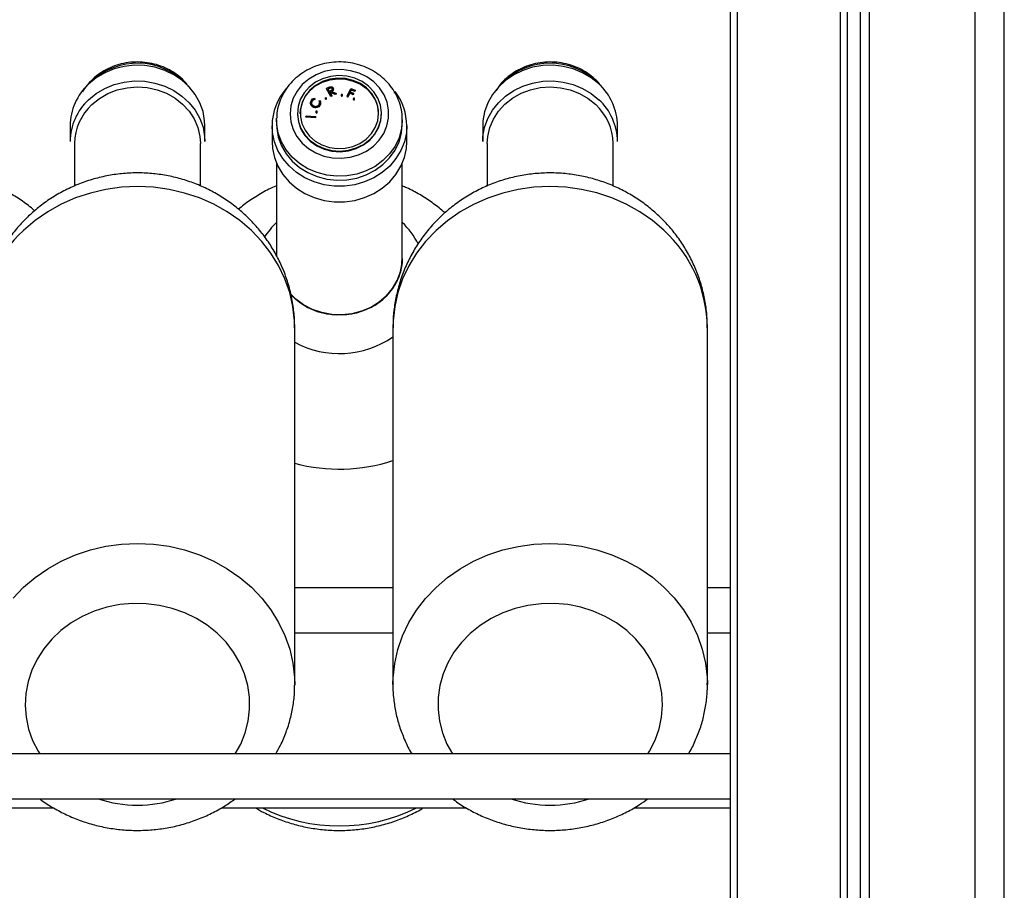
# Model space of a CAD drawing. Extents: x 1233 to 4857, y 619 to 3945.
# Drawn here: x 2522 to 2741, y 3262 to 3456 of the extents above; entities that cross this region are included whole.
import ezdxf

# ---------------------------------------------------------------- set-up
doc = ezdxf.new("R2010")
doc.units = 0
doc.header["$LTSCALE"] = 20
doc.layers.get('0').update_dxf_attribs({"linetype": 'CONTINUOUS'})

msp = doc.modelspace()

# ---------------------------------------------------------------- linework, layer by layer
at = {"linetype": 'Continuous'}
for p, q in [((2741.14, 2127.23), (2741.14, 3945.23)), ((2734.64, 2127.23), (2734.64, 3938.73)), ((2711.14, 2277.23), (2711.14, 3915.23)), ((2709.14, 2279.23), (2709.14, 3913.23)), ((2704.64, 2285.73), (2704.64, 3908.73)), ((2706.14, 3910.23), (2706.14, 2284.23)), ((2681.64, 3885.73), (2681.64, 2308.73)), ((2680.14, 3884.23), (2680.14, 2310.23)), ((2538.02, 3442.13), (2537.59, 3441.71)), ((2590.28, 3440.49), (2590.65, 3440.66)), ((2591.21, 3438.78), (2590.28, 3440.49)), ((2590.28, 3440.49), (2590.28, 3440.36)), ((2591.21, 3438.65), (2590.28, 3440.36)), ((2590.89, 3440.55), (2590.56, 3440.41)), ((2590.56, 3440.41), (2590.87, 3439.83)), ((2590.89, 3440.42), (2590.61, 3440.3)), ((2590.87, 3439.83), (2591.2, 3439.97)), ((2590.89, 3440.55), (2590.89, 3440.42)), ((2591.07, 3439.71), (2590.96, 3439.66)), ((2590.96, 3439.66), (2591.4, 3438.87)), ((2591.07, 3439.58), (2591.02, 3439.56)), ((2592.19, 3439.22), (2591.07, 3439.71)), ((2591.07, 3439.71), (2591.07, 3439.58)), ((2592.19, 3439.09), (2591.07, 3439.58)), ((2591.31, 3439.81), (2592.42, 3439.32)), ((2591.51, 3440.47), (2591.51, 3440.34)), ((2591.77, 3440.18), (2591.77, 3440.35)), ((2592.42, 3439.32), (2592.19, 3439.22)), ((2592.42, 3439.32), (2592.42, 3439.19)), ((2594.81, 3438.72), (2595.65, 3440.45)), ((2595.41, 3439.49), (2595, 3438.65)), ((2595.41, 3439.36), (2595, 3438.52)), ((2596.18, 3439.19), (2595.41, 3439.49)), ((2595.41, 3439.49), (2595.41, 3439.36)), ((2596.18, 3439.05), (2595.41, 3439.36)), ((2595.76, 3440.2), (2595.5, 3439.66)), ((2595.5, 3439.66), (2596.27, 3439.36)), ((2595.76, 3440.07), (2595.55, 3439.64)), ((2595.65, 3440.45), (2596.61, 3440.07)), ((2596.53, 3439.89), (2595.76, 3440.2)), ((2595.76, 3440.2), (2595.76, 3440.07)), ((2596.53, 3439.76), (2595.76, 3440.07)), ((2596.27, 3439.36), (2596.18, 3439.19)), ((2596.27, 3439.36), (2596.27, 3439.22)), ((2596.61, 3440.07), (2596.53, 3439.89)), ((2596.61, 3439.93), (2596.53, 3439.76)), ((2596.53, 3439.89), (2596.53, 3439.76)), ((2596.61, 3440.07), (2596.61, 3439.93)), ((2586.7, 3437.26), (2586.7, 3437.1)), ((2587, 3437.48), (2586.92, 3437.14)), ((2587, 3437.61), (2587, 3437.48)), ((2587.58, 3438.28), (2587.63, 3438.1)), ((2587.63, 3438.1), (2587.63, 3437.97)), ((2588.63, 3437.7), (2588.81, 3437.79)), ((2588.63, 3437.7), (2588.63, 3437.57)), ((2588.93, 3437.19), (2588.93, 3437.36)), ((2589.94, 3438.27), (2589.94, 3438.14)), ((2590.24, 3438.14), (2590.24, 3438.27)), ((2591.4, 3438.87), (2591.21, 3438.78)), ((2591.21, 3438.78), (2591.21, 3438.65)), ((2591.4, 3438.74), (2591.21, 3438.65)), ((2591.4, 3438.87), (2591.4, 3438.74)), ((2592.19, 3439.22), (2592.19, 3439.09)), ((2592.42, 3439.19), (2592.19, 3439.09)), ((2593.5, 3439), (2593.5, 3438.86)), ((2593.8, 3438.86), (2593.8, 3439)), ((2595, 3438.65), (2594.81, 3438.72)), ((2594.81, 3438.72), (2594.81, 3438.59)), ((2595, 3438.52), (2594.81, 3438.59)), ((2595, 3438.65), (2595, 3438.52)), ((2596.27, 3439.22), (2596.18, 3439.05)), ((2596.18, 3439.19), (2596.18, 3439.05)), ((2596.21, 3438.17), (2596.21, 3438.04)), ((2596.51, 3438.04), (2596.51, 3438.17)), ((2583.76, 3434.9), (2583.76, 3434.77)), ((2587.34, 3436.36), (2587.34, 3436.23)), ((2587.85, 3435.26), (2587.85, 3435.13)), ((2588.13, 3436.31), (2588.13, 3436.18)), ((2588.19, 3435.13), (2588.19, 3435.26)), ((2588.82, 3436.89), (2588.82, 3436.75)), ((2602.47, 3434.77), (2602.47, 3434.9)), ((2579.12, 3433.46), (2579.12, 3433.81)), ((2579.12, 3433.46), (2579.12, 3432.58)), ((2585.67, 3434.16), (2585.69, 3434.35)), ((2587.78, 3434.03), (2585.67, 3434.16)), ((2585.67, 3434.16), (2585.67, 3434.03)), ((2587.78, 3433.9), (2585.67, 3434.03)), ((2585.69, 3434.35), (2587.79, 3434.22)), ((2587.79, 3434.22), (2587.78, 3434.03)), ((2587.79, 3434.09), (2587.78, 3433.9)), ((2587.78, 3434.03), (2587.78, 3433.9)), ((2587.79, 3434.22), (2587.79, 3434.09)), ((2607.12, 3432.58), (2607.12, 3433.46)), ((2533.16, 3432.14), (2533.16, 3428.64)), ((2563.16, 3428.64), (2563.16, 3432.14)), ((2578.12, 3432.14), (2578.12, 3428.64)), ((2608.12, 3428.64), (2608.12, 3432.14)), ((2625.03, 3432.14), (2625.03, 3428.64)), ((2655.03, 3428.64), (2655.03, 3432.14)), ((2534.16, 3428.2), (2534.16, 3418.72)), ((2562.16, 3418.72), (2562.16, 3428.2)), ((2626.03, 3428.2), (2626.03, 3418.71)), ((2654.03, 3418.73), (2654.03, 3428.2)), ((2579.12, 3423.8), (2579.12, 3403.16)), ((2607.12, 3402.6), (2607.12, 3423.8)), ((2607.12, 3402.56), (2607.12, 3402.6)), ((2583.41, 3393.54), (2582.09, 3394.84)), ((2583.16, 3307.66), (2583.16, 3387.14)), ((2605.03, 3387.14), (2605.03, 3307.66)), ((2675.03, 3307.66), (2675.03, 3387.14)), ((2605.03, 3329.23), (2583.16, 3329.23)), ((2680.14, 3329.23), (2675.03, 3329.23)), ((2583.16, 3319.23), (2605.03, 3319.23)), ((2675.03, 3319.23), (2680.14, 3319.23)), ((2605.03, 3307.66), (2605.04, 3307.98)), ((2675.03, 3307.94), (2675.03, 3307.66)), ((2680.14, 3292.23), (2321.14, 3292.23)), ((2321.14, 3282.23), (2680.14, 3282.23)), ((2476.55, 3280.23), (2529.42, 3280.23)), ((2566.85, 3280.23), (2621.34, 3280.23)), ((2658.71, 3280.23), (2680.14, 3280.23))]:
    msp.add_line(p, q, dxfattribs=at)
at = {"linetype": 'Continuous', "flags": 128}
for points in [[(2563.16, 3432.14), (2563.11, 3433.25), (2562.75, 3435.29), (2562.04, 3437.26), (2561.01, 3439.1), (2559.68, 3440.78), (2558.07, 3442.26), (2556.24, 3443.5), (2554.22, 3444.48), (2552.05, 3445.16), (2549.79, 3445.54), (2547.5, 3445.61), (2545.22, 3445.36), (2543.01, 3444.8), (2540.92, 3443.95), (2539, 3442.82), (2537.29, 3441.43)], [(2600.75, 3441.89), (2599.21, 3443), (2597.48, 3443.85), (2595.61, 3444.4), (2593.65, 3444.65), (2591.68, 3444.57), (2589.76, 3444.19), (2587.94, 3443.5), (2586.29, 3442.52), (2584.86, 3441.3), (2583.7, 3439.87), (2582.83, 3438.28), (2582.3, 3436.57), (2582.12, 3434.81), (2582.29, 3433.04), (2582.81, 3431.33), (2583.65, 3429.73), (2584.81, 3428.29), (2586.23, 3427.06), (2587.87, 3426.08), (2589.68, 3425.38), (2591.6, 3424.98), (2593.57, 3424.89), (2595.53, 3425.12), (2597.4, 3425.66), (2599.14, 3426.5), (2600.69, 3427.6), (2601.99, 3428.93), (2603.01, 3430.45), (2603.71, 3432.1), (2604.07, 3433.85), (2604.08, 3435.62), (2603.73, 3437.36), (2603.05, 3439.03), (2602.04, 3440.55), (2600.75, 3441.89)], [(2650.89, 3441.45), (2649.18, 3442.83), (2647.26, 3443.96), (2645.17, 3444.81), (2642.96, 3445.37), (2640.68, 3445.61), (2638.38, 3445.54), (2636.12, 3445.16), (2633.96, 3444.47), (2631.94, 3443.49), (2630.1, 3442.25), (2628.5, 3440.77), (2627.18, 3439.08), (2626.15, 3437.24), (2625.44, 3435.27), (2625.08, 3433.23), (2625.03, 3432.14)], [(2537.29, 3437.93), (2539, 3439.31), (2540.92, 3440.44), (2543.01, 3441.3), (2545.22, 3441.86), (2547.5, 3442.11), (2549.79, 3442.04), (2552.05, 3441.66), (2554.22, 3440.97), (2556.24, 3440), (2558.07, 3438.75), (2559.68, 3437.28), (2561.01, 3435.59), (2562.04, 3433.75), (2562.75, 3431.79), (2563.11, 3429.75), (2563.16, 3428.64)], [(2599.61, 3440.96), (2598.17, 3441.98), (2596.54, 3442.73), (2594.77, 3443.18), (2592.94, 3443.31), (2591.12, 3443.12), (2589.38, 3442.61), (2587.78, 3441.81), (2586.38, 3440.74), (2585.25, 3439.44), (2584.41, 3437.97), (2583.91, 3436.39), (2583.77, 3434.75), (2583.98, 3433.11), (2584.54, 3431.54), (2585.44, 3430.1), (2586.63, 3428.85), (2588.07, 3427.82), (2589.7, 3427.07), (2591.46, 3426.63), (2593.29, 3426.49), (2595.11, 3426.69), (2596.86, 3427.19), (2598.46, 3428), (2599.86, 3429.07), (2600.99, 3430.36), (2601.83, 3431.83), (2602.33, 3433.42), (2602.47, 3435.06), (2602.26, 3436.7), (2601.69, 3438.26), (2600.8, 3439.7), (2599.61, 3440.96)], [(2584.4, 3434.77), (2584.45, 3435.62), (2584.82, 3437.17), (2585.52, 3438.62), (2586.54, 3439.92), (2587.83, 3441), (2589.33, 3441.83), (2590.99, 3442.37), (2592.74, 3442.6), (2594.5, 3442.51), (2596.2, 3442.1), (2597.78, 3441.39), (2599.17, 3440.42)], [(2599.17, 3440.55), (2597.78, 3441.53), (2596.2, 3442.23), (2594.5, 3442.64), (2592.74, 3442.73), (2590.99, 3442.5), (2589.33, 3441.96), (2587.83, 3441.13), (2586.54, 3440.05), (2585.52, 3438.75), (2584.82, 3437.3), (2584.45, 3435.75), (2584.44, 3434.16), (2584.78, 3432.61), (2585.47, 3431.14), (2586.46, 3429.84), (2587.73, 3428.74), (2589.23, 3427.89), (2590.88, 3427.33), (2592.62, 3427.08), (2594.38, 3427.15), (2596.09, 3427.53), (2597.68, 3428.22), (2599.08, 3429.18), (2600.24, 3430.38), (2601.11, 3431.76), (2601.65, 3433.27), (2601.84, 3434.85), (2601.67, 3436.43), (2601.15, 3437.94), (2600.31, 3439.34), (2599.17, 3440.55)], [(2625.03, 3428.64), (2625.08, 3429.73), (2625.44, 3431.77), (2626.15, 3433.73), (2627.18, 3435.58), (2628.5, 3437.26), (2630.1, 3438.74), (2631.94, 3439.99), (2633.96, 3440.96), (2636.12, 3441.65), (2638.38, 3442.04), (2640.68, 3442.11), (2642.96, 3441.86), (2645.17, 3441.3), (2647.26, 3440.45), (2649.18, 3439.32), (2650.89, 3437.94)], [(2538.02, 3436.87), (2539.7, 3438.22), (2541.59, 3439.31), (2543.66, 3440.11), (2545.85, 3440.61), (2548.09, 3440.78), (2550.34, 3440.63), (2552.53, 3440.15), (2554.61, 3439.37), (2556.52, 3438.3), (2558.21, 3436.96), (2559.64, 3435.4), (2560.78, 3433.65), (2561.59, 3431.76), (2562.05, 3429.78), (2562.16, 3428.2)], [(2626.03, 3428.2), (2626.14, 3429.76), (2626.6, 3431.74), (2627.41, 3433.63), (2628.54, 3435.38), (2629.97, 3436.95), (2631.66, 3438.28), (2633.57, 3439.36), (2635.65, 3440.15), (2637.84, 3440.63), (2640.08, 3440.78), (2642.33, 3440.61), (2644.51, 3440.12), (2646.58, 3439.32), (2648.48, 3438.23), (2650.17, 3436.88)], [(2590.2, 3438.36), (2590.15, 3438.39), (2590.09, 3438.4), (2590.03, 3438.39), (2589.99, 3438.36), (2589.95, 3438.32), (2589.94, 3438.27), (2589.96, 3438.21), (2589.99, 3438.17), (2590.04, 3438.14), (2590.1, 3438.13), (2590.15, 3438.14), (2590.2, 3438.17), (2590.23, 3438.22), (2590.24, 3438.27), (2590.23, 3438.32), (2590.2, 3438.36)], [(2593.75, 3439.09), (2593.7, 3439.12), (2593.64, 3439.13), (2593.59, 3439.12), (2593.54, 3439.09), (2593.51, 3439.04), (2593.5, 3438.99), (2593.51, 3438.94), (2593.54, 3438.9), (2593.59, 3438.87), (2593.65, 3438.86), (2593.71, 3438.87), (2593.76, 3438.9), (2593.79, 3438.95), (2593.8, 3439), (2593.78, 3439.05), (2593.75, 3439.09)], [(2596.46, 3438.27), (2596.41, 3438.3), (2596.36, 3438.31), (2596.3, 3438.29), (2596.25, 3438.26), (2596.22, 3438.22), (2596.21, 3438.17), (2596.22, 3438.12), (2596.25, 3438.07), (2596.3, 3438.05), (2596.36, 3438.04), (2596.42, 3438.05), (2596.47, 3438.08), (2596.5, 3438.12), (2596.51, 3438.17), (2596.5, 3438.22), (2596.46, 3438.27)], [(2588.13, 3435.37), (2588.08, 3435.4), (2588.02, 3435.41), (2587.95, 3435.4), (2587.9, 3435.36), (2587.87, 3435.31), (2587.85, 3435.26), (2587.87, 3435.2), (2587.9, 3435.15), (2587.96, 3435.12), (2588.02, 3435.11), (2588.09, 3435.12), (2588.14, 3435.16), (2588.17, 3435.21), (2588.19, 3435.26), (2588.17, 3435.32), (2588.13, 3435.37)], [(2607.12, 3433.18), (2606.93, 3431.42), (2606.39, 3429.45), (2605.51, 3427.59), (2604.3, 3425.88), (2602.8, 3424.37), (2601.05, 3423.09), (2599.1, 3422.08), (2596.99, 3421.36), (2594.79, 3420.96), (2592.53, 3420.88), (2590.3, 3421.13), (2588.13, 3421.7), (2586.1, 3422.57), (2584.25, 3423.72), (2582.63, 3425.13), (2581.27, 3426.75), (2580.23, 3428.54), (2579.52, 3430.46), (2579.16, 3432.46), (2579.12, 3433.46)], [(2583.76, 3434.77), (2583.77, 3434.61), (2583.98, 3432.98), (2584.54, 3431.41), (2585.44, 3429.97), (2586.63, 3428.72), (2588.07, 3427.69), (2589.7, 3426.94), (2591.46, 3426.49), (2593.29, 3426.36), (2595.11, 3426.56), (2596.86, 3427.06), (2598.46, 3427.87), (2599.86, 3428.94), (2600.99, 3430.23), (2601.83, 3431.7), (2602.33, 3433.28), (2602.47, 3434.77)], [(2607.12, 3433.46), (2607.12, 3433.44), (2607.12, 3433.18)], [(2608.12, 3432.14), (2608.02, 3430.59), (2607.58, 3428.56), (2606.8, 3426.62), (2605.7, 3424.81), (2604.31, 3423.17), (2602.66, 3421.73), (2600.78, 3420.55), (2598.72, 3419.63), (2596.53, 3419.01), (2594.26, 3418.7), (2591.96, 3418.7), (2589.69, 3419.01), (2587.5, 3419.64), (2585.45, 3420.56), (2583.57, 3421.74), (2581.92, 3423.18), (2580.52, 3424.82), (2579.43, 3426.63), (2578.65, 3428.58), (2578.22, 3430.6), (2578.12, 3432.14)], [(2579.12, 3432.58), (2579.16, 3431.59), (2579.52, 3429.59), (2580.23, 3427.66), (2581.27, 3425.87), (2582.63, 3424.25), (2584.25, 3422.84), (2586.1, 3421.69), (2588.13, 3420.82), (2590.3, 3420.25), (2592.53, 3420.01), (2594.79, 3420.08), (2596.99, 3420.49), (2599.1, 3421.2), (2601.05, 3422.21), (2602.8, 3423.49), (2604.3, 3425), (2605.51, 3426.71), (2606.39, 3428.58), (2606.93, 3430.54), (2607.12, 3432.56), (2607.12, 3432.58)], [(2578.12, 3428.64), (2578.22, 3427.1), (2578.65, 3425.07), (2579.43, 3423.13), (2580.52, 3421.31), (2581.92, 3419.67), (2583.57, 3418.24), (2585.45, 3417.05), (2587.5, 3416.13), (2589.69, 3415.51), (2591.96, 3415.19), (2594.26, 3415.19), (2596.53, 3415.51), (2598.72, 3416.13), (2600.78, 3417.04), (2602.66, 3418.23), (2604.31, 3419.66), (2605.7, 3421.3), (2606.8, 3423.11), (2607.58, 3425.06), (2608.02, 3427.08), (2608.12, 3428.64)], [(2583.16, 3387.14), (2583.12, 3388.72), (2582.76, 3391.89), (2582.05, 3395.02), (2580.99, 3398.06), (2579.59, 3400.99), (2577.87, 3403.77), (2575.84, 3406.39), (2573.54, 3408.81), (2570.97, 3411), (2568.16, 3412.96), (2565.15, 3414.64), (2561.97, 3416.05), (2558.65, 3417.15), (2555.22, 3417.95), (2551.71, 3418.44), (2548.17, 3418.6), (2544.63, 3418.44), (2541.12, 3417.96), (2537.69, 3417.16), (2534.37, 3416.05), (2531.18, 3414.65), (2528.17, 3412.96), (2525.37, 3411.01), (2522.8, 3408.82)], [(2665.36, 3408.85), (2662.79, 3411.04), (2659.98, 3412.99), (2656.97, 3414.67), (2653.78, 3416.07), (2650.46, 3417.17), (2647.02, 3417.97), (2643.52, 3418.44), (2639.98, 3418.6), (2636.43, 3418.43), (2632.93, 3417.94), (2629.5, 3417.14), (2626.18, 3416.03), (2623, 3414.62), (2619.99, 3412.93), (2617.19, 3410.98), (2614.63, 3408.78), (2612.32, 3406.35), (2610.3, 3403.74), (2608.59, 3400.95), (2607.19, 3398.02), (2606.14, 3394.97), (2605.43, 3391.85), (2605.08, 3388.68), (2605.03, 3387.14)], [(2582.1, 3394.8), (2582.63, 3394.23), (2584.25, 3392.83), (2586.1, 3391.67), (2588.13, 3390.8), (2590.3, 3390.24), (2592.53, 3389.99), (2594.79, 3390.07), (2596.99, 3390.47), (2599.1, 3391.19), (2601.05, 3392.2), (2602.8, 3393.47), (2604.3, 3394.99), (2605.51, 3396.7), (2606.39, 3398.56), (2606.93, 3400.53), (2607.12, 3402.54), (2607.12, 3402.56)], [(2582.15, 3394.78), (2583.41, 3393.54), (2585.15, 3392.25), (2587.1, 3391.24), (2589.2, 3390.52), (2591.41, 3390.11), (2593.66, 3390.02), (2595.9, 3390.26), (2598.06, 3390.83), (2600.1, 3391.69), (2601.96, 3392.84), (2603.58, 3394.24), (2604.94, 3395.86), (2605.99, 3397.65), (2606.71, 3399.57), (2607.07, 3401.57), (2607.12, 3402.6)], [(2607.12, 3402.6), (2607.07, 3401.57), (2606.71, 3399.57), (2605.99, 3397.65), (2604.94, 3395.86), (2603.58, 3394.24), (2601.96, 3392.84), (2600.1, 3391.69), (2598.06, 3390.83), (2595.9, 3390.26), (2593.66, 3390.02), (2591.41, 3390.11), (2589.2, 3390.52), (2587.1, 3391.24), (2585.15, 3392.25), (2583.41, 3393.54)], [(2520.49, 3326.92), (2522.8, 3329.34), (2525.37, 3331.53), (2528.17, 3333.48), (2531.18, 3335.17), (2534.37, 3336.57), (2537.69, 3337.68), (2541.12, 3338.47), (2544.63, 3338.96), (2548.17, 3339.12), (2551.71, 3338.96), (2555.22, 3338.47), (2558.65, 3337.67), (2561.97, 3336.56), (2565.15, 3335.16), (2568.16, 3333.47), (2570.97, 3331.52), (2573.54, 3329.33), (2575.84, 3326.91), (2577.87, 3324.29), (2579.59, 3321.5), (2580.99, 3318.58), (2582.05, 3315.53), (2582.76, 3312.41), (2583.12, 3309.24), (2583.16, 3307.54)], [(2605.04, 3307.98), (2605.08, 3309.2), (2605.43, 3312.37), (2606.14, 3315.49), (2607.19, 3318.53), (2608.59, 3321.46), (2610.3, 3324.25), (2612.32, 3326.87), (2614.63, 3329.29), (2617.19, 3331.49), (2619.99, 3333.45), (2623, 3335.14), (2626.18, 3336.55), (2629.5, 3337.66), (2632.93, 3338.46), (2636.43, 3338.95), (2639.98, 3339.12), (2643.52, 3338.96), (2647.02, 3338.48), (2650.46, 3337.69), (2653.78, 3336.59), (2656.97, 3335.19), (2659.98, 3333.51), (2662.79, 3331.56), (2665.36, 3329.37), (2667.68, 3326.96), (2669.71, 3324.34), (2671.43, 3321.56), (2672.84, 3318.63), (2673.9, 3315.59), (2674.62, 3312.47), (2674.99, 3309.3), (2675.03, 3307.94)], [(2569.93, 3292.23), (2571.14, 3294.43), (2572.15, 3296.93), (2572.81, 3299.53), (2573.13, 3302.17), (2573.1, 3304.84), (2572.72, 3307.48), (2572, 3310.06), (2570.94, 3312.54), (2569.56, 3314.9), (2567.88, 3317.09), (2565.92, 3319.09), (2563.71, 3320.87), (2561.29, 3322.4), (2558.68, 3323.66), (2555.92, 3324.64), (2553.06, 3325.31), (2550.13, 3325.68), (2547.16, 3325.73), (2544.22, 3325.47), (2541.32, 3324.89), (2538.53, 3324.01), (2535.87, 3322.84), (2533.38, 3321.4), (2531.1, 3319.7), (2529.06, 3317.77), (2527.28, 3315.64), (2525.8, 3313.33), (2524.64, 3310.88), (2523.8, 3308.33), (2523.31, 3305.7), (2523.16, 3303.04), (2523.37, 3300.39), (2523.92, 3297.77), (2524.82, 3295.23), (2526.04, 3292.81), (2526.39, 3292.23)], [(2661.8, 3292.23), (2662.17, 3292.84), (2663.39, 3295.26), (2664.28, 3297.8), (2664.83, 3300.42), (2665.03, 3303.08), (2664.88, 3305.73), (2664.39, 3308.36), (2663.55, 3310.91), (2662.38, 3313.36), (2660.89, 3315.66), (2659.12, 3317.79), (2657.07, 3319.72), (2654.79, 3321.42), (2652.3, 3322.86), (2649.63, 3324.02), (2646.84, 3324.9), (2643.94, 3325.47), (2641, 3325.73), (2638.03, 3325.67), (2635.1, 3325.3), (2632.24, 3324.63), (2629.48, 3323.65), (2626.88, 3322.38), (2624.45, 3320.85), (2622.25, 3319.07), (2620.3, 3317.07), (2618.62, 3314.87), (2617.25, 3312.52), (2616.19, 3310.03), (2615.47, 3307.45), (2615.09, 3304.8), (2615.07, 3302.14), (2615.39, 3299.5), (2616.06, 3296.9), (2617.07, 3294.4), (2618.26, 3292.23)]]:
    msp.add_lwpolyline(points, dxfattribs=at)
at = {"linetype": 'Continuous'}
for centre, radius, start, end in [((2548.15, 3431.07), 15, 45.1786, 132.5101), ((2640.03, 3431.09), 14.98, 45.1336, 134.8664), ((2545.94, 3432.02), 12.78, 132.5923, 179.4727), ((2590.8, 3432.04), 12.68, 138.5137, 179.5515), ((2594.36, 3434.69), 7.48, 0.6518, 49.977), ((2595.59, 3432.09), 12.53, 0.2466, 37.6891), ((2642.2, 3432), 12.83, 0.6227, 47.4001), ((2545.99, 3428.5), 12.83, 132.6834, 179.3815), ((2590.09, 3438.15), 0.15, 184.2627, 355.7373), ((2593.65, 3438.87), 0.15, 184.2627, 355.7373), ((2596.36, 3438.05), 0.15, 184.2627, 355.7373), ((2642.25, 3428.52), 12.78, 0.5312, 47.4916), ((2546.12, 3428.07), 11.96, 132.6545, 179.4104), ((2588.02, 3435.14), 0.166, 184.2627, 355.7373), ((2642.12, 3428.09), 11.92, 0.4992, 47.5235), ((2542.98, 3386.87), 29.82, 132.5899, 179.475), ((2591.21, 3397.85), 17.56, 133.5161, 147.0987), ((2595.2, 3398), 17.33, 26.7716, 46.554), ((2645.21, 3386.86), 29.83, 0.5289, 47.4939), ((2593.11, 3402.32), 20.93, 241.6414, 304.7374), ((2593.11, 3394.37), 38.7, 255.0949, 287.9397), ((2548.16, 3308.38), 27.58, 251.4878, 288.5122), ((2640.03, 3308.4), 27.6, 251.4959, 288.5041), ((2593.12, 3314.54), 38.35, 243.4545, 296.5455)]:
    msp.add_arc(centre, radius, start, end, dxfattribs=at)
for points, knots in [([(2559.63, 3440.79), (2559.38, 3441.12), (2558.74, 3441.99), (2557.41, 3443.19), (2555.74, 3444.36), (2553.88, 3445.28), (2551.89, 3445.93), (2549.81, 3446.3), (2547.69, 3446.39), (2545.58, 3446.17), (2543.52, 3445.67), (2541.57, 3444.88), (2539.74, 3443.82), (2538.33, 3442.69), (2537.1, 3441.4), (2536.33, 3440.46), (2535.96, 3439.76), (2535.9, 3439.64)], [0, 0, 0, 0, 0.046288, 0.11967, 0.19337, 0.267372, 0.341633, 0.416106, 0.490742, 0.565498, 0.640321, 0.715157, 0.789944, 0.867556, 0.911116, 0.985226, 1, 1, 1, 1]), ([(2602.71, 3442.84), (2602.41, 3443.1), (2601.57, 3443.78), (2600.05, 3444.71), (2598.15, 3445.54), (2596.12, 3446.09), (2594.02, 3446.37), (2591.9, 3446.34), (2589.8, 3446.03), (2587.77, 3445.42), (2585.87, 3444.54), (2584.13, 3443.4), (2582.59, 3442.03), (2581.3, 3440.47), (2580.29, 3438.74), (2579.58, 3436.89), (2579.19, 3435.24), (2579.17, 3434.21), (2579.16, 3433.82)], [0, 0, 0, 0, 0.038515, 0.104091, 0.169842, 0.23581, 0.30195, 0.36822, 0.434583, 0.500988, 0.567385, 0.633716, 0.699905, 0.765875, 0.831556, 0.896909, 0.96194, 1, 1, 1, 1]), ([(2651.69, 3440.55), (2651.61, 3440.68), (2651.16, 3441.39), (2650.28, 3442.28), (2648.95, 3443.44), (2647.48, 3444.43), (2645.61, 3445.33), (2643.61, 3445.97), (2641.53, 3446.32), (2639.41, 3446.38), (2637.3, 3446.15), (2635.25, 3445.62), (2633.3, 3444.81), (2631.51, 3443.75), (2629.92, 3442.44), (2628.74, 3441.17), (2628.2, 3440.3), (2628.02, 3440)], [0, 0, 0, 0, 0.017199, 0.092971, 0.136643, 0.210833, 0.285228, 0.359882, 0.434744, 0.509767, 0.584907, 0.66011, 0.735323, 0.81048, 0.885502, 0.9603, 1, 1, 1, 1]), ([(2607.08, 3433.16), (2607.09, 3433.53), (2607.13, 3434.54), (2606.85, 3436.18), (2606.26, 3438.04), (2605.37, 3439.79), (2604.2, 3441.43), (2603.22, 3442.37), (2602.71, 3442.84)], [0, 0, 0, 0, 0.100365, 0.278821, 0.457134, 0.635652, 0.814675, 1, 1, 1, 1]), ([(2590.65, 3440.66), (2590.73, 3440.69), (2590.88, 3440.76), (2591.03, 3440.8), (2591.09, 3440.82)], [0, 0, 0, 0, 0.560231, 1, 1, 1, 1]), ([(2591.51, 3440.47), (2591.48, 3440.52), (2591.43, 3440.59), (2591.32, 3440.64), (2591.14, 3440.67), (2591, 3440.6), (2590.89, 3440.55)], [0, 0, 0, 0, 0.249378, 0.375204, 0.50093, 1, 1, 1, 1]), ([(2591.51, 3440.34), (2591.48, 3440.39), (2591.43, 3440.45), (2591.32, 3440.5), (2591.14, 3440.54), (2591, 3440.47), (2590.89, 3440.42)], [0, 0, 0, 0, 0.249378, 0.375204, 0.50093, 1, 1, 1, 1]), ([(2591.09, 3440.82), (2591.16, 3440.83), (2591.3, 3440.85), (2591.49, 3440.79), (2591.63, 3440.69), (2591.68, 3440.6), (2591.71, 3440.56)], [0, 0, 0, 0, 0.2798453, 0.559508, 0.7795713, 1, 1, 1, 1]), ([(2591.2, 3439.97), (2591.31, 3440.02), (2591.46, 3440.08), (2591.54, 3440.23), (2591.56, 3440.34), (2591.53, 3440.42), (2591.51, 3440.47)], [0, 0, 0, 0, 0.498952, 0.624725, 0.750478, 1, 1, 1, 1]), ([(2591.71, 3440.56), (2591.73, 3440.51), (2591.78, 3440.4), (2591.77, 3440.21), (2591.64, 3439.98), (2591.44, 3439.88), (2591.31, 3439.81)], [0, 0, 0, 0, 0.1872366, 0.3741287, 0.561055, 1, 1, 1, 1]), ([(2591.76, 3440.2), (2591.77, 3440.16), (2591.77, 3440.06), (2591.67, 3439.89), (2591.52, 3439.81), (2591.42, 3439.76)], [0, 0, 0, 0, 0.2004998, 0.5087664, 1, 1, 1, 1]), ([(2587.34, 3436.36), (2587.2, 3436.44), (2586.92, 3436.59), (2586.71, 3436.97), (2586.68, 3437.36), (2586.76, 3437.58), (2586.81, 3437.69)], [0, 0, 0, 0, 0.279504, 0.559088, 0.779392, 1, 1, 1, 1]), ([(2587.34, 3436.23), (2587.2, 3436.3), (2586.92, 3436.46), (2586.72, 3436.81), (2586.71, 3437.04), (2586.71, 3437.12)], [0, 0, 0, 0, 0.392239, 0.78459, 1, 1, 1, 1]), ([(2586.81, 3437.69), (2586.91, 3437.84), (2587.09, 3438.13), (2587.43, 3438.23), (2587.58, 3438.28)], [0, 0, 0, 0, 0.559452, 1, 1, 1, 1]), ([(2587, 3437.61), (2586.96, 3437.5), (2586.88, 3437.27), (2586.97, 3436.93), (2587.17, 3436.67), (2587.36, 3436.58), (2587.45, 3436.54)], [0, 0, 0, 0, 0.279735, 0.559287, 0.779548, 1, 1, 1, 1]), ([(2587.63, 3438.1), (2587.48, 3438.04), (2587.2, 3437.95), (2587.06, 3437.72), (2587, 3437.61)], [0, 0, 0, 0, 0.558571, 1, 1, 1, 1]), ([(2587.63, 3437.97), (2587.48, 3437.91), (2587.2, 3437.81), (2587.06, 3437.58), (2587, 3437.48)], [0, 0, 0, 0, 0.558571, 1, 1, 1, 1]), ([(2588.64, 3436.97), (2588.69, 3437.11), (2588.77, 3437.35), (2588.67, 3437.59), (2588.63, 3437.7)], [0, 0, 0, 0, 0.558766, 1, 1, 1, 1]), ([(2588.71, 3437.19), (2588.72, 3437.21), (2588.75, 3437.34), (2588.68, 3437.46), (2588.63, 3437.57)], [0, 0, 0, 0, 0.154756, 1, 1, 1, 1]), ([(2588.81, 3437.79), (2588.85, 3437.71), (2588.92, 3437.55), (2588.95, 3437.23), (2588.87, 3437.02), (2588.82, 3436.89)], [0, 0, 0, 0, 0.28025, 0.560608, 1, 1, 1, 1]), ([(2588.93, 3437.21), (2588.93, 3437.19), (2588.94, 3437.03), (2588.88, 3436.89), (2588.82, 3436.75)], [0, 0, 0, 0, 0.121586, 1, 1, 1, 1]), ([(2588.13, 3436.31), (2587.98, 3436.28), (2587.71, 3436.24), (2587.46, 3436.32), (2587.34, 3436.36)], [0, 0, 0, 0, 0.559022, 1, 1, 1, 1]), ([(2588.13, 3436.18), (2587.98, 3436.15), (2587.71, 3436.11), (2587.46, 3436.19), (2587.34, 3436.23)], [0, 0, 0, 0, 0.559022, 1, 1, 1, 1]), ([(2587.45, 3436.54), (2587.58, 3436.5), (2587.84, 3436.42), (2588.21, 3436.53), (2588.49, 3436.72), (2588.59, 3436.88), (2588.64, 3436.97)], [0, 0, 0, 0, 0.279616, 0.5591337, 0.7793858, 1, 1, 1, 1]), ([(2588.82, 3436.89), (2588.73, 3436.74), (2588.57, 3436.48), (2588.27, 3436.36), (2588.13, 3436.31)], [0, 0, 0, 0, 0.559801, 1, 1, 1, 1]), ([(2588.82, 3436.75), (2588.73, 3436.61), (2588.57, 3436.35), (2588.27, 3436.23), (2588.13, 3436.18)], [0, 0, 0, 0, 0.559801, 1, 1, 1, 1]), ([(2583.12, 3387.15), (2583.13, 3387.8), (2583.14, 3389.54), (2582.8, 3392.36), (2582.16, 3395.57), (2581.2, 3398.69), (2579.95, 3401.69), (2578.43, 3404.57), (2576.64, 3407.29), (2574.6, 3409.82), (2572.34, 3412.16), (2569.86, 3414.28), (2567.18, 3416.16), (2564.34, 3417.79), (2561.35, 3419.15), (2558.23, 3420.23), (2555.01, 3421.02), (2551.72, 3421.51), (2548.39, 3421.68), (2545.04, 3421.55), (2541.71, 3421.1), (2538.43, 3420.33), (2535.23, 3419.25), (2532.14, 3417.87), (2529.2, 3416.2), (2526.43, 3414.28), (2524.76, 3412.78), (2523.93, 3412.04)], [0, 0, 0, 0, 0.024077, 0.064406, 0.104625, 0.144753, 0.184811, 0.224822, 0.264813, 0.304808, 0.344834, 0.384919, 0.425085, 0.465357, 0.505753, 0.54629, 0.586977, 0.627822, 0.668822, 0.709973, 0.751259, 0.792658, 0.834148, 0.875699, 0.917281, 0.958861, 1, 1, 1, 1]), ([(2664.23, 3412.07), (2663.44, 3412.77), (2661.85, 3414.2), (2659.2, 3416.06), (2656.37, 3417.71), (2653.38, 3419.08), (2650.27, 3420.18), (2647.06, 3420.98), (2643.77, 3421.49), (2640.44, 3421.68), (2637.09, 3421.56), (2633.76, 3421.13), (2630.48, 3420.38), (2627.27, 3419.32), (2624.18, 3417.96), (2621.23, 3416.3), (2618.45, 3414.37), (2615.88, 3412.18), (2613.53, 3409.76), (2611.43, 3407.12), (2609.61, 3404.31), (2608.07, 3401.33), (2606.84, 3398.24), (2605.91, 3395.04), (2605.31, 3391.79), (2605.03, 3389.14), (2605.06, 3387.58), (2605.07, 3387.12)], [0, 0, 0, 0, 0.0388162, 0.0790013, 0.1192796, 0.1596816, 0.2002232, 0.2409155, 0.2817643, 0.3227697, 0.3639257, 0.405218, 0.4466254, 0.488124, 0.5296859, 0.5712801, 0.6128742, 0.6544359, 0.6959354, 0.737346, 0.7786459, 0.819818, 0.860851, 0.9017389, 0.9424806, 0.9830802, 1, 1, 1, 1]), ([(2525.27, 3413.19), (2525.03, 3413.41), (2523.99, 3414.35), (2521.93, 3415.79), (2519.21, 3417.46), (2517.29, 3418.33), (2516.37, 3418.75)], [0, 0, 0, 0, 0.09202, 0.401608, 0.711972, 1, 1, 1, 1]), ([(2579.12, 3418.75), (2579.07, 3418.73), (2577.97, 3418.32), (2575.93, 3417.22), (2573.11, 3415.54), (2571.43, 3414.2), (2570.62, 3413.56)], [0, 0, 0, 0, 0.015558, 0.353667, 0.691919, 1, 1, 1, 1]), ([(2616.59, 3412.71), (2616.47, 3412.83), (2615.59, 3413.67), (2613.74, 3415.06), (2611.03, 3416.83), (2608.8, 3418.05), (2607.45, 3418.59), (2607.12, 3418.72)], [0, 0, 0, 0, 0.043977, 0.323991, 0.614009, 0.904767, 1, 1, 1, 1]), ([(2523.93, 3412.04), (2523.19, 3411.3), (2521.66, 3409.78), (2519.62, 3407.2), (2517.79, 3404.39), (2516.24, 3401.42), (2515, 3398.33), (2514.06, 3395.14), (2513.45, 3391.89), (2513.16, 3389.2), (2513.19, 3387.61), (2513.2, 3387.11)], [0, 0, 0, 0, 0.111812, 0.23214, 0.352234, 0.471959, 0.591279, 0.710178, 0.828652, 0.946712, 1, 1, 1, 1]), ([(2675, 3387.16), (2675, 3387.84), (2675.01, 3389.61), (2674.66, 3392.46), (2674.01, 3395.66), (2673.04, 3398.78), (2671.78, 3401.78), (2670.25, 3404.65), (2668.45, 3407.36), (2666.46, 3409.86), (2664.96, 3411.35), (2664.23, 3412.07)], [0, 0, 0, 0, 0.072979, 0.190293, 0.307289, 0.424021, 0.540551, 0.656949, 0.773287, 0.889642, 1, 1, 1, 1]), ([(2605.06, 3308), (2605.05, 3307.85), (2604.98, 3306.67), (2605.17, 3304.45), (2605.63, 3301.4), (2606.43, 3298.4), (2607.54, 3295.5), (2608.49, 3293.43), (2609.15, 3292.39), (2609.26, 3292.23)], [0, 0, 0, 0, 0.027837, 0.215365, 0.402749, 0.590133, 0.777684, 0.96555, 1, 1, 1, 1]), ([(2670.82, 3292.23), (2670.88, 3292.32), (2671.51, 3293.31), (2672.45, 3295.32), (2673.6, 3298.25), (2674.41, 3301.27), (2674.89, 3304.33), (2675.08, 3306.58), (2675.02, 3307.78), (2675.01, 3307.96)], [0, 0, 0, 0, 0.020499, 0.211217, 0.401244, 0.590625, 0.779445, 0.967821, 1, 1, 1, 1]), ([(2578.93, 3292.23), (2579.29, 3292.86), (2580.19, 3294.41), (2581.28, 3297.02), (2582.24, 3300), (2582.85, 3303.05), (2583.15, 3305.57), (2583.13, 3307.07), (2583.12, 3307.54)], [0, 0, 0, 0, 0.135896, 0.331143, 0.525703, 0.719646, 0.91308, 1, 1, 1, 1]), ([(2526.41, 3282.23), (2526.52, 3282.14), (2527.48, 3281.37), (2529.47, 3280.16), (2532.36, 3278.62), (2535.41, 3277.36), (2538.58, 3276.37), (2541.84, 3275.67), (2545.16, 3275.25), (2548.52, 3275.14), (2551.87, 3275.32), (2555.19, 3275.79), (2558.45, 3276.56), (2561.62, 3277.62), (2564.66, 3278.96), (2567.45, 3280.48), (2569.13, 3281.67), (2569.91, 3282.23)], [0, 0, 0, 0, 0.0095256, 0.0801712, 0.1510202, 0.2220511, 0.2932402, 0.3645631, 0.4359964, 0.5075178, 0.5791061, 0.6507359, 0.722382, 0.7940194, 0.8656192, 0.9371491, 1, 1, 1, 1]), ([(2618.31, 3282.23), (2618.59, 3282.01), (2619.72, 3281.13), (2621.9, 3279.83), (2624.82, 3278.35), (2627.9, 3277.14), (2631.09, 3276.21), (2634.36, 3275.56), (2637.69, 3275.21), (2641.05, 3275.15), (2644.4, 3275.39), (2647.71, 3275.92), (2650.95, 3276.75), (2654.1, 3277.86), (2657.11, 3279.26), (2659.68, 3280.7), (2661.16, 3281.79), (2661.76, 3282.23)], [0, 0, 0, 0, 0.022985, 0.093738, 0.164692, 0.235823, 0.307108, 0.378522, 0.450042, 0.521646, 0.593313, 0.665015, 0.736729, 0.80843, 0.880086, 0.951666, 1, 1, 1, 1]), ([(2574.44, 3280.23), (2575.04, 3279.87), (2576.59, 3278.96), (2579.26, 3277.79), (2582.38, 3276.69), (2585.61, 3275.89), (2588.92, 3275.37), (2592.26, 3275.14), (2595.62, 3275.22), (2598.95, 3275.59), (2602.24, 3276.25), (2605.45, 3277.2), (2608.52, 3278.46), (2610.66, 3279.48), (2611.71, 3280.15), (2611.83, 3280.23)], [0, 0, 0, 0, 0.054343, 0.138715, 0.223286, 0.308026, 0.392906, 0.477901, 0.562985, 0.64813, 0.733305, 0.81848, 0.903623, 0.988698, 1, 1, 1, 1])]:
    msp.add_open_spline(points, degree=3, knots=knots, dxfattribs=at)

doc.saveas('drawing.dxf')
